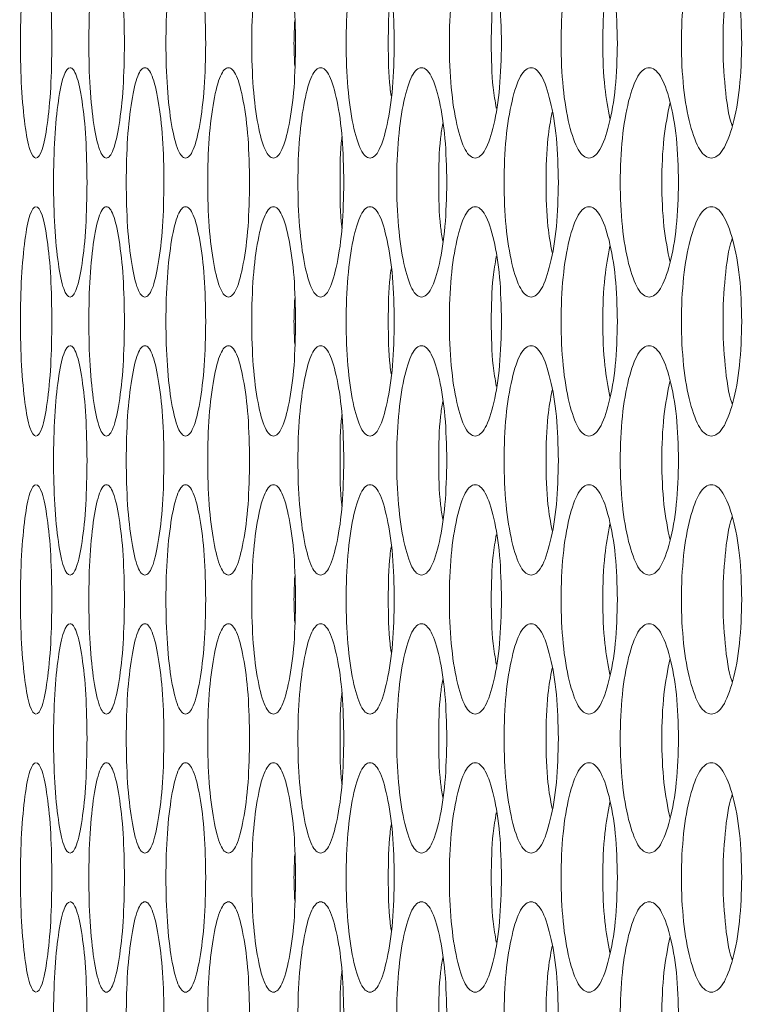
# Model space of a CAD drawing. Units: millimetres. Extents: x 74 to 2910, y 52 to 2015.
# Drawn here: x 1397 to 1422, y 543 to 578 of the extents above; entities that cross this region are included whole.
import ezdxf

# ---------------------------------------------------------------- set-up
doc = ezdxf.new("R2010")
doc.units = ezdxf.units.MM
doc.header["$LTSCALE"] = 10
doc.layers.add('MEDIÇÕES', color=7, linetype='Continuous')
doc.styles.add('SLDTEXTSTYLE1', font='TXT', dxfattribs={"width": 0.75})
doc.dimstyles.new('SLDDIMSTYLE0', dxfattribs={"dimtxt": 35, "dimasz": 33.02, "dimexe": 0, "dimexo": 0.0625, "dimgap": 8.75, "dimtad": 1, "dimrnd": 1e-09, "dimzin": 12, "dimdsep": 46, "dimtxsty": 'SLDTEXTSTYLE1', "dimsah": 1, "dimcen": 0.09, "dimadec": 0, "dimazin": 3, "dimtfac": 1, "dimtofl": 0, "dimtmove": 0, "dimatfit": 3, "dimfxl": 1, "dimfrac": 2, "dimtolj": 1, "dimtzin": 12, "dimarcsym": 0})

# ---------------------------------------------------------------- blocks, each defined once
blk = doc.blocks.new('_D_1')
at = {"layer": 'MEDIÇÕES'}
for p, q in [((1379.028, 899.132), (1271.528, 899.132)), ((1281.528, 416.132), (1281.528, 899.132)), ((1461.514, 416.132), (1271.528, 416.132))]:
    blk.add_line(p, q, dxfattribs=at)
for points in [[(1281.528, 899.132), (1276.448, 866.112), (1286.608, 866.112)], [(1281.528, 416.132), (1286.608, 449.152), (1276.448, 449.152)]]:
    blk.add_solid(points, dxfattribs=at)
at = {"layer": 'MEDIÇÕES', "insert": (1236.411, 604.621, 0.1), "char_height": 35, "attachment_point": 1, "rotation": 90, "style": 'SLDTEXTSTYLE1'}
blk.add_mtext('483', dxfattribs=at)

msp = doc.modelspace()

# ---------------------------------------------------------------- linework, layer by layer
at = {"color": 7, "linetype": 'Continuous', "lineweight": 15}
for points, knots in [([(1397.742, 576.832), (1397.735, 576.305), (1397.719, 575.252), (1397.585, 573.937), (1397.403, 573.018), (1397.185, 572.739), (1396.969, 573.018), (1396.792, 573.937), (1396.67, 575.252), (1396.633, 576.832), (1396.67, 578.412), (1396.792, 579.727), (1396.969, 580.646), (1397.184, 580.925), (1397.403, 580.646), (1397.585, 579.726), (1397.72, 578.412), (1397.735, 577.358), (1397.742, 576.832)], [0, 0, 0, 0, 0.062525, 0.12499, 0.187433, 0.249995, 0.312451, 0.375003, 0.437459, 0.500008, 0.562448, 0.625015, 0.687456, 0.750019, 0.812473, 0.875027, 0.937567, 1, 1, 1, 1]), ([(1400.273, 576.832), (1400.264, 576.305), (1400.246, 575.252), (1400.095, 573.937), (1399.889, 573.018), (1399.642, 572.739), (1399.398, 573.018), (1399.197, 573.937), (1399.058, 575.252), (1399.016, 576.832), (1399.058, 578.412), (1399.197, 579.727), (1399.398, 580.646), (1399.642, 580.925), (1399.889, 580.646), (1400.095, 579.726), (1400.247, 578.412), (1400.264, 577.358), (1400.273, 576.832)], [0, 0, 0, 0, 0.0625247, 0.1249898, 0.1874332, 0.2499954, 0.3124508, 0.3750032, 0.4374589, 0.5000075, 0.5624478, 0.6250148, 0.6874563, 0.7500193, 0.8124732, 0.8750275, 0.9375666, 1, 1, 1, 1]), ([(1403.107, 576.832), (1403.097, 576.305), (1403.078, 575.252), (1402.909, 573.937), (1402.68, 573.018), (1402.404, 572.739), (1402.132, 573.018), (1401.907, 573.937), (1401.751, 575.252), (1401.704, 576.832), (1401.751, 578.412), (1401.907, 579.727), (1402.132, 580.646), (1402.404, 580.925), (1402.68, 580.646), (1402.91, 579.726), (1403.078, 578.412), (1403.097, 577.358), (1403.107, 576.832)], [0, 0, 0, 0, 0.0625246, 0.1249899, 0.1874331, 0.2499958, 0.3124511, 0.3750033, 0.4374591, 0.5000076, 0.562448, 0.6250153, 0.6874562, 0.7500193, 0.8124733, 0.8750275, 0.9375666, 1, 1, 1, 1]), ([(1406.245, 576.832), (1406.234, 576.305), (1406.213, 575.252), (1406.027, 573.937), (1405.774, 573.018), (1405.47, 572.739), (1405.169, 573.018), (1404.92, 573.937), (1404.748, 575.252), (1404.695, 576.832), (1404.748, 578.412), (1404.92, 579.727), (1405.169, 580.646), (1405.47, 580.925), (1405.774, 580.646), (1406.027, 579.726), (1406.213, 578.412), (1406.234, 577.358), (1406.245, 576.832)], [0, 0, 0, 0, 0.062525, 0.12499, 0.187434, 0.249996, 0.312451, 0.375003, 0.437459, 0.500008, 0.562448, 0.625015, 0.687457, 0.75002, 0.812473, 0.875027, 0.937567, 1, 1, 1, 1]), ([(1409.685, 576.832), (1409.673, 576.305), (1409.65, 575.252), (1409.447, 573.937), (1409.17, 573.018), (1408.838, 572.739), (1408.509, 573.018), (1408.236, 573.937), (1408.047, 575.252), (1407.99, 576.832), (1408.047, 578.412), (1408.236, 579.727), (1408.509, 580.646), (1408.838, 580.925), (1409.171, 580.646), (1409.447, 579.726), (1409.651, 578.412), (1409.673, 577.358), (1409.685, 576.832)], [0, 0, 0, 0, 0.062525, 0.12499, 0.187433, 0.249996, 0.312451, 0.375003, 0.437459, 0.500008, 0.562448, 0.625015, 0.687456, 0.750019, 0.812473, 0.875027, 0.937567, 1, 1, 1, 1]), ([(1413.426, 576.832), (1413.413, 576.305), (1413.388, 575.252), (1413.169, 573.937), (1412.868, 573.018), (1412.508, 572.739), (1412.15, 573.018), (1411.854, 573.937), (1411.649, 575.252), (1411.586, 576.832), (1411.648, 578.412), (1411.854, 579.727), (1412.15, 580.646), (1412.507, 580.925), (1412.869, 580.646), (1413.169, 579.726), (1413.389, 578.412), (1413.414, 577.358), (1413.426, 576.832)], [0, 0, 0, 0, 0.062525, 0.12499, 0.187433, 0.249996, 0.312451, 0.375003, 0.437459, 0.500008, 0.562448, 0.625015, 0.687456, 0.750019, 0.812473, 0.875027, 0.937567, 1, 1, 1, 1]), ([(1417.467, 576.832), (1417.454, 576.305), (1417.426, 575.252), (1417.19, 573.937), (1416.866, 573.018), (1416.477, 572.739), (1416.092, 573.018), (1415.773, 573.937), (1415.55, 575.252), (1415.483, 576.832), (1415.55, 578.412), (1415.772, 579.727), (1416.092, 580.646), (1416.477, 580.925), (1416.867, 580.646), (1417.19, 579.726), (1417.427, 578.412), (1417.454, 577.358), (1417.467, 576.832)], [0, 0, 0, 0, 0.062525, 0.12499, 0.187433, 0.249996, 0.312451, 0.375003, 0.437459, 0.500008, 0.562448, 0.625015, 0.687456, 0.750019, 0.812473, 0.875027, 0.937567, 1, 1, 1, 1]), ([(1421.807, 576.832), (1421.792, 576.305), (1421.763, 575.252), (1421.51, 573.937), (1421.163, 573.018), (1420.746, 572.739), (1420.332, 573.018), (1419.99, 573.937), (1419.751, 575.252), (1419.679, 576.832), (1419.751, 578.412), (1419.99, 579.727), (1420.332, 580.646), (1420.746, 580.925), (1421.163, 580.646), (1421.51, 579.726), (1421.764, 578.412), (1421.793, 577.358), (1421.807, 576.832)], [0, 0, 0, 0, 0.062525, 0.12499, 0.187433, 0.249996, 0.312451, 0.375003, 0.437459, 0.500008, 0.562448, 0.625015, 0.687456, 0.750019, 0.812473, 0.875027, 0.937566, 1, 1, 1, 1]), ([(1421.475, 573.953), (1421.468, 573.97), (1421.349, 574.275), (1421.207, 575.283), (1421.125, 576.832), (1421.207, 578.381), (1421.349, 579.389), (1421.469, 579.695), (1421.475, 579.711)], [0, 0, 0, 0, 0.013889, 0.256747, 0.500078, 0.742988, 0.986278, 1, 1, 1, 1]), ([(1417.21, 574.209), (1417.143, 574.555), (1416.996, 575.315), (1416.943, 576.832), (1416.995, 578.348), (1417.143, 579.108), (1417.21, 579.455)], [0, 0, 0, 0, 0.228223, 0.500127, 0.771561, 1, 1, 1, 1]), ([(1413.245, 574.572), (1413.204, 574.805), (1413.091, 575.455), (1413.055, 576.832), (1413.091, 578.209), (1413.204, 578.858), (1413.245, 579.091)], [0, 0, 0, 0, 0.179266, 0.500143, 0.820464, 1, 1, 1, 1]), ([(1409.579, 574.997), (1409.564, 575.095), (1409.486, 575.616), (1409.47, 576.832), (1409.486, 578.047), (1409.564, 578.568), (1409.579, 578.666)], [0, 0, 0, 0, 0.093563, 0.50017, 0.906074, 1, 1, 1, 1]), ([(1406.215, 576.033), (1406.201, 576.3), (1406.172, 576.833), (1406.201, 577.366), (1406.215, 577.633)], [0, 0, 0, 0, 0.499744, 1, 1, 1, 1]), ([(1398.969, 571.982), (1398.961, 571.455), (1398.945, 570.402), (1398.802, 569.087), (1398.608, 568.168), (1398.375, 567.889), (1398.146, 568.168), (1397.957, 569.087), (1397.826, 570.402), (1397.786, 571.982), (1397.826, 573.562), (1397.957, 574.877), (1398.146, 575.796), (1398.375, 576.075), (1398.608, 575.796), (1398.802, 574.876), (1398.945, 573.562), (1398.961, 572.508), (1398.969, 571.982)], [0, 0, 0, 0, 0.062525, 0.12499, 0.187433, 0.249996, 0.312451, 0.375003, 0.437459, 0.500008, 0.562448, 0.625015, 0.687456, 0.750019, 0.812473, 0.875027, 0.937567, 1, 1, 1, 1]), ([(1401.652, 571.982), (1401.643, 571.455), (1401.624, 570.402), (1401.464, 569.087), (1401.246, 568.168), (1400.985, 567.889), (1400.727, 568.168), (1400.514, 569.087), (1400.366, 570.402), (1400.322, 571.982), (1400.366, 573.562), (1400.514, 574.877), (1400.727, 575.796), (1400.985, 576.075), (1401.246, 575.796), (1401.464, 574.876), (1401.625, 573.562), (1401.643, 572.508), (1401.652, 571.982)], [0, 0, 0, 0, 0.062525, 0.12499, 0.187433, 0.249996, 0.312451, 0.375003, 0.437459, 0.500008, 0.562448, 0.625015, 0.687456, 0.750019, 0.812473, 0.875027, 0.937567, 1, 1, 1, 1]), ([(1404.638, 571.982), (1404.628, 571.455), (1404.607, 570.402), (1404.43, 569.087), (1404.189, 568.168), (1403.899, 567.889), (1403.612, 568.168), (1403.376, 569.087), (1403.211, 570.402), (1403.161, 571.982), (1403.211, 573.562), (1403.376, 574.877), (1403.612, 575.796), (1403.899, 576.075), (1404.189, 575.796), (1404.43, 574.876), (1404.608, 573.562), (1404.628, 572.508), (1404.638, 571.982)], [0, 0, 0, 0, 0.062525, 0.12499, 0.187433, 0.249995, 0.312451, 0.375003, 0.437459, 0.500007, 0.562448, 0.625015, 0.687456, 0.75002, 0.812473, 0.875027, 0.937567, 1, 1, 1, 1]), ([(1407.927, 571.982), (1407.916, 571.455), (1407.894, 570.402), (1407.7, 569.087), (1407.434, 568.168), (1407.116, 567.889), (1406.801, 568.168), (1406.541, 569.087), (1406.36, 570.402), (1406.305, 571.982), (1406.36, 573.562), (1406.541, 574.877), (1406.801, 575.796), (1407.116, 576.075), (1407.434, 575.796), (1407.7, 574.876), (1407.894, 573.562), (1407.916, 572.508), (1407.927, 571.982)], [0, 0, 0, 0, 0.062525, 0.12499, 0.187433, 0.249996, 0.312451, 0.375003, 0.437459, 0.500008, 0.562448, 0.625015, 0.687456, 0.75002, 0.812473, 0.875027, 0.937567, 1, 1, 1, 1]), ([(1411.518, 571.982), (1411.506, 571.455), (1411.481, 570.402), (1411.27, 569.087), (1410.982, 568.168), (1410.635, 567.889), (1410.292, 568.168), (1410.008, 569.087), (1409.81, 570.402), (1409.75, 571.982), (1409.81, 573.562), (1410.008, 574.877), (1410.292, 575.796), (1410.635, 576.075), (1410.982, 575.796), (1411.27, 574.876), (1411.482, 573.562), (1411.506, 572.508), (1411.518, 571.982)], [0, 0, 0, 0, 0.062525, 0.12499, 0.187433, 0.249996, 0.312451, 0.375003, 0.437459, 0.500008, 0.562448, 0.625015, 0.687456, 0.750019, 0.812474, 0.875027, 0.937567, 1, 1, 1, 1]), ([(1415.409, 571.982), (1415.396, 571.455), (1415.37, 570.402), (1415.142, 569.087), (1414.83, 568.168), (1414.455, 567.889), (1414.083, 568.168), (1413.776, 569.087), (1413.562, 570.402), (1413.497, 571.982), (1413.562, 573.562), (1413.776, 574.877), (1414.083, 575.796), (1414.455, 576.075), (1414.83, 575.796), (1415.142, 574.876), (1415.371, 573.562), (1415.396, 572.508), (1415.409, 571.982)], [0, 0, 0, 0, 0.062525, 0.12499, 0.187433, 0.249995, 0.312451, 0.375003, 0.437459, 0.500008, 0.562448, 0.625015, 0.687456, 0.75002, 0.812473, 0.875027, 0.937567, 1, 1, 1, 1]), ([(1419.6, 571.982), (1419.586, 571.455), (1419.558, 570.402), (1419.313, 569.087), (1418.978, 568.168), (1418.574, 567.889), (1418.175, 568.168), (1417.844, 569.087), (1417.614, 570.402), (1417.544, 571.982), (1417.614, 573.562), (1417.844, 574.877), (1418.175, 575.796), (1418.574, 576.075), (1418.978, 575.796), (1419.313, 574.876), (1419.558, 573.562), (1419.586, 572.508), (1419.6, 571.982)], [0, 0, 0, 0, 0.062525, 0.12499, 0.187433, 0.249996, 0.312451, 0.375003, 0.437459, 0.500008, 0.562448, 0.625015, 0.687456, 0.750019, 0.812473, 0.875027, 0.937567, 1, 1, 1, 1]), ([(1419.305, 569.196), (1419.224, 569.593), (1419.06, 570.402), (1418.999, 571.982), (1419.06, 573.561), (1419.224, 574.37), (1419.305, 574.767)], [0, 0, 0, 0, 0.245598, 0.500121, 0.754203, 1, 1, 1, 1]), ([(1415.19, 569.534), (1415.136, 569.826), (1415.006, 570.533), (1414.962, 571.982), (1415.006, 573.431), (1415.136, 574.137), (1415.19, 574.43)], [0, 0, 0, 0, 0.20668, 0.500133, 0.793079, 1, 1, 1, 1]), ([(1411.374, 569.926), (1411.347, 570.094), (1411.251, 570.683), (1411.225, 571.982), (1411.251, 573.281), (1411.347, 573.869), (1411.374, 574.038)], [0, 0, 0, 0, 0.143188, 0.500155, 0.856504, 1, 1, 1, 1]), ([(1407.859, 570.389), (1407.857, 570.407), (1407.796, 570.856), (1407.793, 571.982), (1407.795, 573.108), (1407.856, 573.556), (1407.859, 573.575)], [0, 0, 0, 0, 0.02098, 0.500196, 0.978582, 1, 1, 1, 1]), ([(1397.742, 567.132), (1397.735, 566.605), (1397.719, 565.552), (1397.585, 564.237), (1397.403, 563.318), (1397.185, 563.039), (1396.969, 563.318), (1396.792, 564.237), (1396.67, 565.552), (1396.633, 567.132), (1396.67, 568.712), (1396.792, 570.027), (1396.969, 570.946), (1397.184, 571.225), (1397.403, 570.946), (1397.585, 570.026), (1397.72, 568.712), (1397.735, 567.658), (1397.742, 567.132)], [0, 0, 0, 0, 0.062525, 0.12499, 0.187433, 0.249995, 0.312451, 0.375003, 0.437459, 0.500008, 0.562448, 0.625015, 0.687456, 0.750019, 0.812473, 0.875027, 0.937567, 1, 1, 1, 1]), ([(1400.273, 567.132), (1400.264, 566.605), (1400.246, 565.552), (1400.095, 564.237), (1399.889, 563.318), (1399.642, 563.039), (1399.398, 563.318), (1399.197, 564.237), (1399.058, 565.552), (1399.016, 567.132), (1399.058, 568.712), (1399.197, 570.027), (1399.398, 570.946), (1399.642, 571.225), (1399.889, 570.946), (1400.095, 570.026), (1400.247, 568.712), (1400.264, 567.658), (1400.273, 567.132)], [0, 0, 0, 0, 0.0625247, 0.1249898, 0.1874332, 0.2499954, 0.3124508, 0.3750032, 0.4374589, 0.5000075, 0.5624478, 0.6250148, 0.6874563, 0.7500193, 0.8124732, 0.8750275, 0.9375666, 1, 1, 1, 1]), ([(1403.107, 567.132), (1403.097, 566.605), (1403.078, 565.552), (1402.909, 564.237), (1402.68, 563.318), (1402.404, 563.039), (1402.132, 563.318), (1401.907, 564.237), (1401.751, 565.552), (1401.704, 567.132), (1401.751, 568.712), (1401.907, 570.027), (1402.132, 570.946), (1402.404, 571.225), (1402.68, 570.946), (1402.91, 570.026), (1403.078, 568.712), (1403.097, 567.658), (1403.107, 567.132)], [0, 0, 0, 0, 0.0625246, 0.1249899, 0.1874331, 0.2499958, 0.3124511, 0.3750033, 0.4374591, 0.5000076, 0.562448, 0.6250153, 0.6874562, 0.7500193, 0.8124733, 0.8750275, 0.9375666, 1, 1, 1, 1]), ([(1406.245, 567.132), (1406.234, 566.605), (1406.213, 565.552), (1406.027, 564.237), (1405.774, 563.318), (1405.47, 563.039), (1405.169, 563.318), (1404.92, 564.237), (1404.748, 565.552), (1404.695, 567.132), (1404.748, 568.712), (1404.92, 570.027), (1405.169, 570.946), (1405.47, 571.225), (1405.774, 570.946), (1406.027, 570.026), (1406.213, 568.712), (1406.234, 567.658), (1406.245, 567.132)], [0, 0, 0, 0, 0.062525, 0.12499, 0.187434, 0.249996, 0.312451, 0.375003, 0.437459, 0.500008, 0.562448, 0.625015, 0.687457, 0.75002, 0.812473, 0.875027, 0.937567, 1, 1, 1, 1]), ([(1409.685, 567.132), (1409.673, 566.605), (1409.65, 565.552), (1409.447, 564.237), (1409.17, 563.318), (1408.838, 563.039), (1408.509, 563.318), (1408.236, 564.237), (1408.047, 565.552), (1407.99, 567.132), (1408.047, 568.712), (1408.236, 570.027), (1408.509, 570.946), (1408.838, 571.225), (1409.171, 570.946), (1409.447, 570.026), (1409.651, 568.712), (1409.673, 567.658), (1409.685, 567.132)], [0, 0, 0, 0, 0.062525, 0.12499, 0.187433, 0.249996, 0.312451, 0.375003, 0.437459, 0.500008, 0.562448, 0.625015, 0.687456, 0.750019, 0.812473, 0.875027, 0.937567, 1, 1, 1, 1]), ([(1413.426, 567.132), (1413.413, 566.605), (1413.388, 565.552), (1413.169, 564.237), (1412.868, 563.318), (1412.508, 563.039), (1412.15, 563.318), (1411.854, 564.237), (1411.649, 565.552), (1411.586, 567.132), (1411.648, 568.712), (1411.854, 570.027), (1412.15, 570.946), (1412.507, 571.225), (1412.869, 570.946), (1413.169, 570.026), (1413.389, 568.712), (1413.414, 567.658), (1413.426, 567.132)], [0, 0, 0, 0, 0.062525, 0.12499, 0.187433, 0.249996, 0.312451, 0.375003, 0.437459, 0.500008, 0.562448, 0.625015, 0.687456, 0.750019, 0.812473, 0.875027, 0.937567, 1, 1, 1, 1]), ([(1417.467, 567.132), (1417.454, 566.605), (1417.426, 565.552), (1417.19, 564.237), (1416.866, 563.318), (1416.477, 563.039), (1416.092, 563.318), (1415.773, 564.237), (1415.55, 565.552), (1415.483, 567.132), (1415.55, 568.712), (1415.772, 570.027), (1416.092, 570.946), (1416.477, 571.225), (1416.867, 570.946), (1417.19, 570.026), (1417.427, 568.712), (1417.454, 567.658), (1417.467, 567.132)], [0, 0, 0, 0, 0.062525, 0.12499, 0.187433, 0.249996, 0.312451, 0.375003, 0.437459, 0.500008, 0.562448, 0.625015, 0.687456, 0.750019, 0.812473, 0.875027, 0.937567, 1, 1, 1, 1]), ([(1421.807, 567.132), (1421.792, 566.605), (1421.763, 565.552), (1421.51, 564.237), (1421.163, 563.318), (1420.746, 563.039), (1420.332, 563.318), (1419.99, 564.237), (1419.751, 565.552), (1419.679, 567.132), (1419.751, 568.712), (1419.99, 570.027), (1420.332, 570.946), (1420.746, 571.225), (1421.163, 570.946), (1421.51, 570.026), (1421.764, 568.712), (1421.793, 567.658), (1421.807, 567.132)], [0, 0, 0, 0, 0.062525, 0.12499, 0.187433, 0.249996, 0.312451, 0.375003, 0.437459, 0.500008, 0.562448, 0.625015, 0.687456, 0.750019, 0.812473, 0.875027, 0.937566, 1, 1, 1, 1]), ([(1421.475, 564.253), (1421.468, 564.27), (1421.349, 564.575), (1421.207, 565.583), (1421.125, 567.132), (1421.207, 568.681), (1421.349, 569.689), (1421.469, 569.995), (1421.475, 570.011)], [0, 0, 0, 0, 0.013889, 0.256747, 0.500078, 0.742988, 0.986278, 1, 1, 1, 1]), ([(1417.21, 564.509), (1417.143, 564.855), (1416.996, 565.615), (1416.943, 567.132), (1416.995, 568.648), (1417.143, 569.408), (1417.21, 569.755)], [0, 0, 0, 0, 0.228223, 0.500127, 0.771561, 1, 1, 1, 1]), ([(1413.245, 564.872), (1413.204, 565.105), (1413.091, 565.755), (1413.055, 567.132), (1413.091, 568.509), (1413.204, 569.158), (1413.245, 569.391)], [0, 0, 0, 0, 0.179266, 0.500143, 0.820464, 1, 1, 1, 1]), ([(1409.579, 565.297), (1409.564, 565.395), (1409.486, 565.916), (1409.47, 567.132), (1409.486, 568.347), (1409.564, 568.868), (1409.579, 568.966)], [0, 0, 0, 0, 0.093563, 0.50017, 0.906074, 1, 1, 1, 1]), ([(1406.215, 566.333), (1406.201, 566.6), (1406.172, 567.133), (1406.201, 567.666), (1406.215, 567.933)], [0, 0, 0, 0, 0.499744, 1, 1, 1, 1]), ([(1398.969, 562.282), (1398.961, 561.755), (1398.945, 560.702), (1398.802, 559.387), (1398.608, 558.468), (1398.375, 558.189), (1398.146, 558.468), (1397.957, 559.387), (1397.826, 560.702), (1397.786, 562.282), (1397.826, 563.862), (1397.957, 565.177), (1398.146, 566.096), (1398.375, 566.375), (1398.608, 566.096), (1398.802, 565.176), (1398.945, 563.862), (1398.961, 562.808), (1398.969, 562.282)], [0, 0, 0, 0, 0.062525, 0.12499, 0.187433, 0.249996, 0.312451, 0.375003, 0.437459, 0.500008, 0.562448, 0.625015, 0.687456, 0.750019, 0.812473, 0.875027, 0.937567, 1, 1, 1, 1]), ([(1401.652, 562.282), (1401.643, 561.755), (1401.624, 560.702), (1401.464, 559.387), (1401.246, 558.468), (1400.985, 558.189), (1400.727, 558.468), (1400.514, 559.387), (1400.366, 560.702), (1400.322, 562.282), (1400.366, 563.862), (1400.514, 565.177), (1400.727, 566.096), (1400.985, 566.375), (1401.246, 566.096), (1401.464, 565.176), (1401.625, 563.862), (1401.643, 562.808), (1401.652, 562.282)], [0, 0, 0, 0, 0.062525, 0.12499, 0.187433, 0.249996, 0.312451, 0.375003, 0.437459, 0.500008, 0.562448, 0.625015, 0.687456, 0.750019, 0.812473, 0.875027, 0.937567, 1, 1, 1, 1]), ([(1404.638, 562.282), (1404.628, 561.755), (1404.607, 560.702), (1404.43, 559.387), (1404.189, 558.468), (1403.899, 558.189), (1403.612, 558.468), (1403.376, 559.387), (1403.211, 560.702), (1403.161, 562.282), (1403.211, 563.862), (1403.376, 565.177), (1403.612, 566.096), (1403.899, 566.375), (1404.189, 566.096), (1404.43, 565.176), (1404.608, 563.862), (1404.628, 562.808), (1404.638, 562.282)], [0, 0, 0, 0, 0.062525, 0.12499, 0.187433, 0.249995, 0.312451, 0.375003, 0.437459, 0.500007, 0.562448, 0.625015, 0.687456, 0.75002, 0.812473, 0.875027, 0.937567, 1, 1, 1, 1]), ([(1407.927, 562.282), (1407.916, 561.755), (1407.894, 560.702), (1407.7, 559.387), (1407.434, 558.468), (1407.116, 558.189), (1406.801, 558.468), (1406.541, 559.387), (1406.36, 560.702), (1406.305, 562.282), (1406.36, 563.862), (1406.541, 565.177), (1406.801, 566.096), (1407.116, 566.375), (1407.434, 566.096), (1407.7, 565.176), (1407.894, 563.862), (1407.916, 562.808), (1407.927, 562.282)], [0, 0, 0, 0, 0.062525, 0.12499, 0.187433, 0.249996, 0.312451, 0.375003, 0.437459, 0.500008, 0.562448, 0.625015, 0.687456, 0.75002, 0.812473, 0.875027, 0.937567, 1, 1, 1, 1]), ([(1411.518, 562.282), (1411.506, 561.755), (1411.481, 560.702), (1411.27, 559.387), (1410.982, 558.468), (1410.635, 558.189), (1410.292, 558.468), (1410.008, 559.387), (1409.81, 560.702), (1409.75, 562.282), (1409.81, 563.862), (1410.008, 565.177), (1410.292, 566.096), (1410.635, 566.375), (1410.982, 566.096), (1411.27, 565.176), (1411.482, 563.862), (1411.506, 562.808), (1411.518, 562.282)], [0, 0, 0, 0, 0.062525, 0.12499, 0.187433, 0.249996, 0.312451, 0.375003, 0.437459, 0.500008, 0.562448, 0.625015, 0.687456, 0.750019, 0.812474, 0.875027, 0.937567, 1, 1, 1, 1]), ([(1415.409, 562.282), (1415.396, 561.755), (1415.37, 560.702), (1415.142, 559.387), (1414.83, 558.468), (1414.455, 558.189), (1414.083, 558.468), (1413.776, 559.387), (1413.562, 560.702), (1413.497, 562.282), (1413.562, 563.862), (1413.776, 565.177), (1414.083, 566.096), (1414.455, 566.375), (1414.83, 566.096), (1415.142, 565.176), (1415.371, 563.862), (1415.396, 562.808), (1415.409, 562.282)], [0, 0, 0, 0, 0.062525, 0.12499, 0.187433, 0.249995, 0.312451, 0.375003, 0.437459, 0.500008, 0.562448, 0.625015, 0.687456, 0.75002, 0.812473, 0.875027, 0.937567, 1, 1, 1, 1]), ([(1419.6, 562.282), (1419.586, 561.755), (1419.558, 560.702), (1419.313, 559.387), (1418.978, 558.468), (1418.574, 558.189), (1418.175, 558.468), (1417.844, 559.387), (1417.614, 560.702), (1417.544, 562.282), (1417.614, 563.862), (1417.844, 565.177), (1418.175, 566.096), (1418.574, 566.375), (1418.978, 566.096), (1419.313, 565.176), (1419.558, 563.862), (1419.586, 562.808), (1419.6, 562.282)], [0, 0, 0, 0, 0.062525, 0.12499, 0.187433, 0.249996, 0.312451, 0.375003, 0.437459, 0.500008, 0.562448, 0.625015, 0.687456, 0.750019, 0.812473, 0.875027, 0.937567, 1, 1, 1, 1]), ([(1419.305, 559.496), (1419.224, 559.893), (1419.06, 560.702), (1418.999, 562.282), (1419.06, 563.861), (1419.224, 564.67), (1419.305, 565.067)], [0, 0, 0, 0, 0.245598, 0.500121, 0.754203, 1, 1, 1, 1]), ([(1415.19, 559.834), (1415.136, 560.126), (1415.006, 560.833), (1414.962, 562.282), (1415.006, 563.731), (1415.136, 564.437), (1415.19, 564.73)], [0, 0, 0, 0, 0.20668, 0.500133, 0.793079, 1, 1, 1, 1]), ([(1411.374, 560.226), (1411.347, 560.394), (1411.251, 560.983), (1411.225, 562.282), (1411.251, 563.581), (1411.347, 564.169), (1411.374, 564.338)], [0, 0, 0, 0, 0.143188, 0.500155, 0.856504, 1, 1, 1, 1]), ([(1407.859, 560.689), (1407.857, 560.707), (1407.796, 561.156), (1407.793, 562.282), (1407.795, 563.408), (1407.856, 563.856), (1407.859, 563.875)], [0, 0, 0, 0, 0.02098, 0.500196, 0.978582, 1, 1, 1, 1]), ([(1397.742, 557.432), (1397.735, 556.905), (1397.719, 555.852), (1397.585, 554.537), (1397.403, 553.618), (1397.185, 553.339), (1396.969, 553.618), (1396.792, 554.537), (1396.67, 555.852), (1396.633, 557.432), (1396.67, 559.012), (1396.792, 560.327), (1396.969, 561.246), (1397.184, 561.525), (1397.403, 561.246), (1397.585, 560.326), (1397.72, 559.012), (1397.735, 557.958), (1397.742, 557.432)], [0, 0, 0, 0, 0.062525, 0.12499, 0.187433, 0.249995, 0.312451, 0.375003, 0.437459, 0.500008, 0.562448, 0.625015, 0.687456, 0.750019, 0.812473, 0.875027, 0.937567, 1, 1, 1, 1]), ([(1400.273, 557.432), (1400.264, 556.905), (1400.246, 555.852), (1400.095, 554.537), (1399.889, 553.618), (1399.642, 553.339), (1399.398, 553.618), (1399.197, 554.537), (1399.058, 555.852), (1399.016, 557.432), (1399.058, 559.012), (1399.197, 560.327), (1399.398, 561.246), (1399.642, 561.525), (1399.889, 561.246), (1400.095, 560.326), (1400.247, 559.012), (1400.264, 557.958), (1400.273, 557.432)], [0, 0, 0, 0, 0.0625247, 0.1249898, 0.1874332, 0.2499954, 0.3124508, 0.3750032, 0.4374589, 0.5000075, 0.5624478, 0.6250148, 0.6874563, 0.7500193, 0.8124732, 0.8750275, 0.9375666, 1, 1, 1, 1]), ([(1403.107, 557.432), (1403.097, 556.905), (1403.078, 555.852), (1402.909, 554.537), (1402.68, 553.618), (1402.404, 553.339), (1402.132, 553.618), (1401.907, 554.537), (1401.751, 555.852), (1401.704, 557.432), (1401.751, 559.012), (1401.907, 560.327), (1402.132, 561.246), (1402.404, 561.525), (1402.68, 561.246), (1402.91, 560.326), (1403.078, 559.012), (1403.097, 557.958), (1403.107, 557.432)], [0, 0, 0, 0, 0.0625246, 0.1249899, 0.1874331, 0.2499958, 0.3124511, 0.3750033, 0.4374591, 0.5000076, 0.562448, 0.6250153, 0.6874562, 0.7500193, 0.8124733, 0.8750275, 0.9375666, 1, 1, 1, 1]), ([(1406.245, 557.432), (1406.234, 556.905), (1406.213, 555.852), (1406.027, 554.537), (1405.774, 553.618), (1405.47, 553.339), (1405.169, 553.618), (1404.92, 554.537), (1404.748, 555.852), (1404.695, 557.432), (1404.748, 559.012), (1404.92, 560.327), (1405.169, 561.246), (1405.47, 561.525), (1405.774, 561.246), (1406.027, 560.326), (1406.213, 559.012), (1406.234, 557.958), (1406.245, 557.432)], [0, 0, 0, 0, 0.062525, 0.12499, 0.187434, 0.249996, 0.312451, 0.375003, 0.437459, 0.500008, 0.562448, 0.625015, 0.687457, 0.75002, 0.812473, 0.875027, 0.937567, 1, 1, 1, 1]), ([(1409.685, 557.432), (1409.673, 556.905), (1409.65, 555.852), (1409.447, 554.537), (1409.17, 553.618), (1408.838, 553.339), (1408.509, 553.618), (1408.236, 554.537), (1408.047, 555.852), (1407.99, 557.432), (1408.047, 559.012), (1408.236, 560.327), (1408.509, 561.246), (1408.838, 561.525), (1409.171, 561.246), (1409.447, 560.326), (1409.651, 559.012), (1409.673, 557.958), (1409.685, 557.432)], [0, 0, 0, 0, 0.062525, 0.12499, 0.187433, 0.249996, 0.312451, 0.375003, 0.437459, 0.500008, 0.562448, 0.625015, 0.687456, 0.750019, 0.812473, 0.875027, 0.937567, 1, 1, 1, 1]), ([(1413.426, 557.432), (1413.413, 556.905), (1413.388, 555.852), (1413.169, 554.537), (1412.868, 553.618), (1412.508, 553.339), (1412.15, 553.618), (1411.854, 554.537), (1411.649, 555.852), (1411.586, 557.432), (1411.648, 559.012), (1411.854, 560.327), (1412.15, 561.246), (1412.507, 561.525), (1412.869, 561.246), (1413.169, 560.326), (1413.389, 559.012), (1413.414, 557.958), (1413.426, 557.432)], [0, 0, 0, 0, 0.062525, 0.12499, 0.187433, 0.249996, 0.312451, 0.375003, 0.437459, 0.500008, 0.562448, 0.625015, 0.687456, 0.750019, 0.812473, 0.875027, 0.937567, 1, 1, 1, 1]), ([(1417.467, 557.432), (1417.454, 556.905), (1417.426, 555.852), (1417.19, 554.537), (1416.866, 553.618), (1416.477, 553.339), (1416.092, 553.618), (1415.773, 554.537), (1415.55, 555.852), (1415.483, 557.432), (1415.55, 559.012), (1415.772, 560.327), (1416.092, 561.246), (1416.477, 561.525), (1416.867, 561.246), (1417.19, 560.326), (1417.427, 559.012), (1417.454, 557.958), (1417.467, 557.432)], [0, 0, 0, 0, 0.062525, 0.12499, 0.187433, 0.249996, 0.312451, 0.375003, 0.437459, 0.500008, 0.562448, 0.625015, 0.687456, 0.750019, 0.812473, 0.875027, 0.937567, 1, 1, 1, 1]), ([(1421.807, 557.432), (1421.792, 556.905), (1421.763, 555.852), (1421.51, 554.537), (1421.163, 553.618), (1420.746, 553.339), (1420.332, 553.618), (1419.99, 554.537), (1419.751, 555.852), (1419.679, 557.432), (1419.751, 559.012), (1419.99, 560.327), (1420.332, 561.246), (1420.746, 561.525), (1421.163, 561.246), (1421.51, 560.326), (1421.764, 559.012), (1421.793, 557.958), (1421.807, 557.432)], [0, 0, 0, 0, 0.062525, 0.12499, 0.187433, 0.249996, 0.312451, 0.375003, 0.437459, 0.500008, 0.562448, 0.625015, 0.687456, 0.750019, 0.812473, 0.875027, 0.937566, 1, 1, 1, 1]), ([(1421.475, 554.553), (1421.468, 554.57), (1421.349, 554.875), (1421.207, 555.883), (1421.125, 557.432), (1421.207, 558.981), (1421.349, 559.989), (1421.469, 560.295), (1421.475, 560.311)], [0, 0, 0, 0, 0.013889, 0.256747, 0.500078, 0.742988, 0.986278, 1, 1, 1, 1]), ([(1417.21, 554.809), (1417.143, 555.155), (1416.996, 555.915), (1416.943, 557.432), (1416.995, 558.948), (1417.143, 559.708), (1417.21, 560.055)], [0, 0, 0, 0, 0.228223, 0.500127, 0.771561, 1, 1, 1, 1]), ([(1413.245, 555.172), (1413.204, 555.405), (1413.091, 556.055), (1413.055, 557.432), (1413.091, 558.809), (1413.204, 559.458), (1413.245, 559.691)], [0, 0, 0, 0, 0.179266, 0.500143, 0.820464, 1, 1, 1, 1]), ([(1409.579, 555.597), (1409.564, 555.695), (1409.486, 556.216), (1409.47, 557.432), (1409.486, 558.647), (1409.564, 559.168), (1409.579, 559.266)], [0, 0, 0, 0, 0.093563, 0.50017, 0.906074, 1, 1, 1, 1]), ([(1406.215, 556.633), (1406.201, 556.9), (1406.172, 557.433), (1406.201, 557.966), (1406.215, 558.233)], [0, 0, 0, 0, 0.499744, 1, 1, 1, 1]), ([(1398.969, 552.582), (1398.961, 552.055), (1398.945, 551.002), (1398.802, 549.687), (1398.608, 548.768), (1398.375, 548.489), (1398.146, 548.768), (1397.957, 549.687), (1397.826, 551.002), (1397.786, 552.582), (1397.826, 554.162), (1397.957, 555.477), (1398.146, 556.396), (1398.375, 556.675), (1398.608, 556.396), (1398.802, 555.476), (1398.945, 554.162), (1398.961, 553.108), (1398.969, 552.582)], [0, 0, 0, 0, 0.062525, 0.12499, 0.187433, 0.249996, 0.312451, 0.375003, 0.437459, 0.500008, 0.562448, 0.625015, 0.687456, 0.750019, 0.812473, 0.875027, 0.937567, 1, 1, 1, 1]), ([(1401.652, 552.582), (1401.643, 552.055), (1401.624, 551.002), (1401.464, 549.687), (1401.246, 548.768), (1400.985, 548.489), (1400.727, 548.768), (1400.514, 549.687), (1400.366, 551.002), (1400.322, 552.582), (1400.366, 554.162), (1400.514, 555.477), (1400.727, 556.396), (1400.985, 556.675), (1401.246, 556.396), (1401.464, 555.476), (1401.625, 554.162), (1401.643, 553.108), (1401.652, 552.582)], [0, 0, 0, 0, 0.062525, 0.12499, 0.187433, 0.249996, 0.312451, 0.375003, 0.437459, 0.500008, 0.562448, 0.625015, 0.687456, 0.750019, 0.812473, 0.875027, 0.937567, 1, 1, 1, 1]), ([(1404.638, 552.582), (1404.628, 552.055), (1404.607, 551.002), (1404.43, 549.687), (1404.189, 548.768), (1403.899, 548.489), (1403.612, 548.768), (1403.376, 549.687), (1403.211, 551.002), (1403.161, 552.582), (1403.211, 554.162), (1403.376, 555.477), (1403.612, 556.396), (1403.899, 556.675), (1404.189, 556.396), (1404.43, 555.476), (1404.608, 554.162), (1404.628, 553.108), (1404.638, 552.582)], [0, 0, 0, 0, 0.062525, 0.12499, 0.187433, 0.249995, 0.312451, 0.375003, 0.437459, 0.500007, 0.562448, 0.625015, 0.687456, 0.75002, 0.812473, 0.875027, 0.937567, 1, 1, 1, 1]), ([(1407.927, 552.582), (1407.916, 552.055), (1407.894, 551.002), (1407.7, 549.687), (1407.434, 548.768), (1407.116, 548.489), (1406.801, 548.768), (1406.541, 549.687), (1406.36, 551.002), (1406.305, 552.582), (1406.36, 554.162), (1406.541, 555.477), (1406.801, 556.396), (1407.116, 556.675), (1407.434, 556.396), (1407.7, 555.476), (1407.894, 554.162), (1407.916, 553.108), (1407.927, 552.582)], [0, 0, 0, 0, 0.062525, 0.12499, 0.187433, 0.249996, 0.312451, 0.375003, 0.437459, 0.500008, 0.562448, 0.625015, 0.687456, 0.75002, 0.812473, 0.875027, 0.937567, 1, 1, 1, 1]), ([(1411.518, 552.582), (1411.506, 552.055), (1411.481, 551.002), (1411.27, 549.687), (1410.982, 548.768), (1410.635, 548.489), (1410.292, 548.768), (1410.008, 549.687), (1409.81, 551.002), (1409.75, 552.582), (1409.81, 554.162), (1410.008, 555.477), (1410.292, 556.396), (1410.635, 556.675), (1410.982, 556.396), (1411.27, 555.476), (1411.482, 554.162), (1411.506, 553.108), (1411.518, 552.582)], [0, 0, 0, 0, 0.062525, 0.12499, 0.187433, 0.249996, 0.312451, 0.375003, 0.437459, 0.500008, 0.562448, 0.625015, 0.687456, 0.750019, 0.812474, 0.875027, 0.937567, 1, 1, 1, 1]), ([(1415.409, 552.582), (1415.396, 552.055), (1415.37, 551.002), (1415.142, 549.687), (1414.83, 548.768), (1414.455, 548.489), (1414.083, 548.768), (1413.776, 549.687), (1413.562, 551.002), (1413.497, 552.582), (1413.562, 554.162), (1413.776, 555.477), (1414.083, 556.396), (1414.455, 556.675), (1414.83, 556.396), (1415.142, 555.476), (1415.371, 554.162), (1415.396, 553.108), (1415.409, 552.582)], [0, 0, 0, 0, 0.062525, 0.12499, 0.187433, 0.249995, 0.312451, 0.375003, 0.437459, 0.500008, 0.562448, 0.625015, 0.687456, 0.75002, 0.812473, 0.875027, 0.937567, 1, 1, 1, 1]), ([(1419.6, 552.582), (1419.586, 552.055), (1419.558, 551.002), (1419.313, 549.687), (1418.978, 548.768), (1418.574, 548.489), (1418.175, 548.768), (1417.844, 549.687), (1417.614, 551.002), (1417.544, 552.582), (1417.614, 554.162), (1417.844, 555.477), (1418.175, 556.396), (1418.574, 556.675), (1418.978, 556.396), (1419.313, 555.476), (1419.558, 554.162), (1419.586, 553.108), (1419.6, 552.582)], [0, 0, 0, 0, 0.062525, 0.12499, 0.187433, 0.249996, 0.312451, 0.375003, 0.437459, 0.500008, 0.562448, 0.625015, 0.687456, 0.750019, 0.812473, 0.875027, 0.937567, 1, 1, 1, 1]), ([(1419.305, 549.796), (1419.224, 550.193), (1419.06, 551.002), (1418.999, 552.582), (1419.06, 554.161), (1419.224, 554.97), (1419.305, 555.367)], [0, 0, 0, 0, 0.245598, 0.50012, 0.754202, 1, 1, 1, 1]), ([(1415.19, 550.134), (1415.136, 550.426), (1415.006, 551.133), (1414.962, 552.582), (1415.006, 554.031), (1415.136, 554.737), (1415.19, 555.03)], [0, 0, 0, 0, 0.20668, 0.500133, 0.793079, 1, 1, 1, 1]), ([(1411.374, 550.526), (1411.347, 550.694), (1411.251, 551.283), (1411.225, 552.582), (1411.251, 553.881), (1411.347, 554.469), (1411.374, 554.638)], [0, 0, 0, 0, 0.143188, 0.500155, 0.856504, 1, 1, 1, 1]), ([(1407.859, 550.989), (1407.857, 551.007), (1407.796, 551.456), (1407.793, 552.582), (1407.795, 553.708), (1407.856, 554.156), (1407.859, 554.175)], [0, 0, 0, 0, 0.02098, 0.500196, 0.978582, 1, 1, 1, 1]), ([(1397.742, 547.732), (1397.735, 547.205), (1397.719, 546.152), (1397.585, 544.837), (1397.403, 543.918), (1397.185, 543.639), (1396.969, 543.918), (1396.792, 544.837), (1396.67, 546.152), (1396.633, 547.732), (1396.67, 549.312), (1396.792, 550.627), (1396.969, 551.546), (1397.184, 551.825), (1397.403, 551.546), (1397.585, 550.626), (1397.72, 549.312), (1397.735, 548.258), (1397.742, 547.732)], [0, 0, 0, 0, 0.062525, 0.12499, 0.187433, 0.249995, 0.312451, 0.375003, 0.437459, 0.500008, 0.562448, 0.625015, 0.687456, 0.750019, 0.812473, 0.875027, 0.937567, 1, 1, 1, 1]), ([(1400.273, 547.732), (1400.264, 547.205), (1400.246, 546.152), (1400.095, 544.837), (1399.889, 543.918), (1399.642, 543.639), (1399.398, 543.918), (1399.197, 544.837), (1399.058, 546.152), (1399.016, 547.732), (1399.058, 549.312), (1399.197, 550.627), (1399.398, 551.546), (1399.642, 551.825), (1399.889, 551.546), (1400.095, 550.626), (1400.247, 549.312), (1400.264, 548.258), (1400.273, 547.732)], [0, 0, 0, 0, 0.0625247, 0.1249898, 0.1874332, 0.2499954, 0.3124508, 0.3750032, 0.4374589, 0.5000075, 0.5624478, 0.6250148, 0.6874563, 0.7500193, 0.8124732, 0.8750275, 0.9375666, 1, 1, 1, 1]), ([(1403.107, 547.732), (1403.097, 547.205), (1403.078, 546.152), (1402.909, 544.837), (1402.68, 543.918), (1402.404, 543.639), (1402.132, 543.918), (1401.907, 544.837), (1401.751, 546.152), (1401.704, 547.732), (1401.751, 549.312), (1401.907, 550.627), (1402.132, 551.546), (1402.404, 551.825), (1402.68, 551.546), (1402.91, 550.626), (1403.078, 549.312), (1403.097, 548.258), (1403.107, 547.732)], [0, 0, 0, 0, 0.0625246, 0.1249899, 0.1874331, 0.2499958, 0.3124511, 0.3750033, 0.4374591, 0.5000076, 0.562448, 0.6250153, 0.6874562, 0.7500193, 0.8124733, 0.8750275, 0.9375666, 1, 1, 1, 1]), ([(1406.245, 547.732), (1406.234, 547.205), (1406.213, 546.152), (1406.027, 544.837), (1405.774, 543.918), (1405.47, 543.639), (1405.169, 543.918), (1404.92, 544.837), (1404.748, 546.152), (1404.695, 547.732), (1404.748, 549.312), (1404.92, 550.627), (1405.169, 551.546), (1405.47, 551.825), (1405.774, 551.546), (1406.027, 550.626), (1406.213, 549.312), (1406.234, 548.258), (1406.245, 547.732)], [0, 0, 0, 0, 0.062525, 0.12499, 0.187434, 0.249996, 0.312451, 0.375003, 0.437459, 0.500008, 0.562448, 0.625015, 0.687457, 0.75002, 0.812473, 0.875027, 0.937567, 1, 1, 1, 1]), ([(1409.685, 547.732), (1409.673, 547.205), (1409.65, 546.152), (1409.447, 544.837), (1409.17, 543.918), (1408.838, 543.639), (1408.509, 543.918), (1408.236, 544.837), (1408.047, 546.152), (1407.99, 547.732), (1408.047, 549.312), (1408.236, 550.627), (1408.509, 551.546), (1408.838, 551.825), (1409.171, 551.546), (1409.447, 550.626), (1409.651, 549.312), (1409.673, 548.258), (1409.685, 547.732)], [0, 0, 0, 0, 0.062525, 0.12499, 0.187433, 0.249996, 0.312451, 0.375003, 0.437459, 0.500008, 0.562448, 0.625015, 0.687456, 0.750019, 0.812473, 0.875027, 0.937567, 1, 1, 1, 1]), ([(1413.426, 547.732), (1413.413, 547.205), (1413.388, 546.152), (1413.169, 544.837), (1412.868, 543.918), (1412.508, 543.639), (1412.15, 543.918), (1411.854, 544.837), (1411.649, 546.152), (1411.586, 547.732), (1411.648, 549.312), (1411.854, 550.627), (1412.15, 551.546), (1412.507, 551.825), (1412.869, 551.546), (1413.169, 550.626), (1413.389, 549.312), (1413.414, 548.258), (1413.426, 547.732)], [0, 0, 0, 0, 0.062525, 0.12499, 0.187433, 0.249996, 0.312451, 0.375003, 0.437459, 0.500008, 0.562448, 0.625015, 0.687456, 0.750019, 0.812473, 0.875027, 0.937567, 1, 1, 1, 1]), ([(1417.467, 547.732), (1417.454, 547.205), (1417.426, 546.152), (1417.19, 544.837), (1416.866, 543.918), (1416.477, 543.639), (1416.092, 543.918), (1415.773, 544.837), (1415.55, 546.152), (1415.483, 547.732), (1415.55, 549.312), (1415.772, 550.627), (1416.092, 551.546), (1416.477, 551.825), (1416.867, 551.546), (1417.19, 550.626), (1417.427, 549.312), (1417.454, 548.258), (1417.467, 547.732)], [0, 0, 0, 0, 0.062525, 0.12499, 0.187433, 0.249996, 0.312451, 0.375003, 0.437459, 0.500008, 0.562448, 0.625015, 0.687456, 0.750019, 0.812473, 0.875027, 0.937567, 1, 1, 1, 1]), ([(1421.807, 547.732), (1421.792, 547.205), (1421.763, 546.152), (1421.51, 544.837), (1421.163, 543.918), (1420.746, 543.639), (1420.332, 543.918), (1419.99, 544.837), (1419.751, 546.152), (1419.679, 547.732), (1419.751, 549.312), (1419.99, 550.627), (1420.332, 551.546), (1420.746, 551.825), (1421.163, 551.546), (1421.51, 550.626), (1421.764, 549.312), (1421.793, 548.258), (1421.807, 547.732)], [0, 0, 0, 0, 0.062525, 0.12499, 0.187433, 0.249996, 0.312451, 0.375003, 0.437459, 0.500008, 0.562448, 0.625015, 0.687456, 0.750019, 0.812473, 0.875027, 0.937566, 1, 1, 1, 1]), ([(1417.21, 545.109), (1417.143, 545.455), (1416.996, 546.215), (1416.943, 547.732), (1416.995, 549.248), (1417.143, 550.008), (1417.21, 550.355)], [0, 0, 0, 0, 0.228223, 0.500126, 0.77156, 1, 1, 1, 1]), ([(1421.475, 544.853), (1421.468, 544.87), (1421.349, 545.175), (1421.207, 546.183), (1421.125, 547.732), (1421.207, 549.281), (1421.349, 550.289), (1421.469, 550.595), (1421.475, 550.611)], [0, 0, 0, 0, 0.013889, 0.256747, 0.500078, 0.742988, 0.986278, 1, 1, 1, 1]), ([(1413.245, 545.472), (1413.204, 545.705), (1413.091, 546.355), (1413.055, 547.732), (1413.091, 549.109), (1413.204, 549.758), (1413.245, 549.991)], [0, 0, 0, 0, 0.179266, 0.500143, 0.820464, 1, 1, 1, 1]), ([(1409.579, 545.897), (1409.564, 545.995), (1409.486, 546.516), (1409.47, 547.732), (1409.486, 548.947), (1409.564, 549.468), (1409.579, 549.566)], [0, 0, 0, 0, 0.093563, 0.50017, 0.906074, 1, 1, 1, 1]), ([(1406.215, 546.933), (1406.201, 547.2), (1406.172, 547.733), (1406.201, 548.266), (1406.215, 548.533)], [0, 0, 0, 0, 0.499744, 1, 1, 1, 1]), ([(1398.969, 542.882), (1398.961, 542.355), (1398.945, 541.302), (1398.802, 539.987), (1398.608, 539.068), (1398.375, 538.789), (1398.146, 539.068), (1397.957, 539.987), (1397.826, 541.302), (1397.786, 542.882), (1397.826, 544.462), (1397.957, 545.777), (1398.146, 546.696), (1398.375, 546.975), (1398.608, 546.696), (1398.802, 545.776), (1398.945, 544.462), (1398.961, 543.408), (1398.969, 542.882)], [0, 0, 0, 0, 0.062525, 0.12499, 0.187433, 0.249996, 0.312451, 0.375003, 0.437459, 0.500008, 0.562448, 0.625015, 0.687456, 0.750019, 0.812473, 0.875027, 0.937567, 1, 1, 1, 1]), ([(1401.652, 542.882), (1401.643, 542.355), (1401.624, 541.302), (1401.464, 539.987), (1401.246, 539.068), (1400.985, 538.789), (1400.727, 539.068), (1400.514, 539.987), (1400.366, 541.302), (1400.322, 542.882), (1400.366, 544.462), (1400.514, 545.777), (1400.727, 546.696), (1400.985, 546.975), (1401.246, 546.696), (1401.464, 545.776), (1401.625, 544.462), (1401.643, 543.408), (1401.652, 542.882)], [0, 0, 0, 0, 0.062525, 0.12499, 0.187433, 0.249996, 0.312451, 0.375003, 0.437459, 0.500008, 0.562448, 0.625015, 0.687456, 0.750019, 0.812473, 0.875027, 0.937567, 1, 1, 1, 1]), ([(1404.638, 542.882), (1404.628, 542.355), (1404.607, 541.302), (1404.43, 539.987), (1404.189, 539.068), (1403.899, 538.789), (1403.612, 539.068), (1403.376, 539.987), (1403.211, 541.302), (1403.161, 542.882), (1403.211, 544.462), (1403.376, 545.777), (1403.612, 546.696), (1403.899, 546.975), (1404.189, 546.696), (1404.43, 545.776), (1404.608, 544.462), (1404.628, 543.408), (1404.638, 542.882)], [0, 0, 0, 0, 0.062525, 0.12499, 0.187433, 0.249995, 0.312451, 0.375003, 0.437459, 0.500007, 0.562448, 0.625015, 0.687456, 0.75002, 0.812473, 0.875027, 0.937567, 1, 1, 1, 1]), ([(1407.927, 542.882), (1407.916, 542.355), (1407.894, 541.302), (1407.7, 539.987), (1407.434, 539.068), (1407.116, 538.789), (1406.801, 539.068), (1406.541, 539.987), (1406.36, 541.302), (1406.305, 542.882), (1406.36, 544.462), (1406.541, 545.777), (1406.801, 546.696), (1407.116, 546.975), (1407.434, 546.696), (1407.7, 545.776), (1407.894, 544.462), (1407.916, 543.408), (1407.927, 542.882)], [0, 0, 0, 0, 0.062525, 0.12499, 0.187433, 0.249996, 0.312451, 0.375003, 0.437459, 0.500008, 0.562448, 0.625015, 0.687456, 0.75002, 0.812473, 0.875027, 0.937567, 1, 1, 1, 1]), ([(1411.518, 542.882), (1411.506, 542.355), (1411.481, 541.302), (1411.27, 539.987), (1410.982, 539.068), (1410.635, 538.789), (1410.292, 539.068), (1410.008, 539.987), (1409.81, 541.302), (1409.75, 542.882), (1409.81, 544.462), (1410.008, 545.777), (1410.292, 546.696), (1410.635, 546.975), (1410.982, 546.696), (1411.27, 545.776), (1411.482, 544.462), (1411.506, 543.408), (1411.518, 542.882)], [0, 0, 0, 0, 0.062525, 0.12499, 0.187433, 0.249996, 0.312451, 0.375003, 0.437459, 0.500008, 0.562448, 0.625015, 0.687456, 0.750019, 0.812474, 0.875027, 0.937567, 1, 1, 1, 1]), ([(1415.409, 542.882), (1415.396, 542.355), (1415.37, 541.302), (1415.142, 539.987), (1414.83, 539.068), (1414.455, 538.789), (1414.083, 539.068), (1413.776, 539.987), (1413.562, 541.302), (1413.497, 542.882), (1413.562, 544.462), (1413.776, 545.777), (1414.083, 546.696), (1414.455, 546.975), (1414.83, 546.696), (1415.142, 545.776), (1415.371, 544.462), (1415.396, 543.408), (1415.409, 542.882)], [0, 0, 0, 0, 0.062525, 0.12499, 0.187433, 0.249995, 0.312451, 0.375003, 0.437459, 0.500008, 0.562448, 0.625015, 0.687456, 0.75002, 0.812473, 0.875027, 0.937567, 1, 1, 1, 1]), ([(1419.6, 542.882), (1419.586, 542.355), (1419.558, 541.302), (1419.313, 539.987), (1418.978, 539.068), (1418.574, 538.789), (1418.175, 539.068), (1417.844, 539.987), (1417.614, 541.302), (1417.544, 542.882), (1417.614, 544.462), (1417.844, 545.777), (1418.175, 546.696), (1418.574, 546.975), (1418.978, 546.696), (1419.313, 545.776), (1419.558, 544.462), (1419.586, 543.408), (1419.6, 542.882)], [0, 0, 0, 0, 0.062525, 0.12499, 0.187433, 0.249996, 0.312451, 0.375003, 0.437459, 0.500008, 0.562448, 0.625015, 0.687456, 0.750019, 0.812473, 0.875027, 0.937567, 1, 1, 1, 1]), ([(1419.305, 540.096), (1419.224, 540.493), (1419.06, 541.302), (1418.999, 542.882), (1419.06, 544.461), (1419.224, 545.27), (1419.305, 545.667)], [0, 0, 0, 0, 0.245598, 0.50012, 0.754202, 1, 1, 1, 1]), ([(1415.19, 540.434), (1415.136, 540.726), (1415.006, 541.433), (1414.962, 542.882), (1415.006, 544.331), (1415.136, 545.037), (1415.19, 545.33)], [0, 0, 0, 0, 0.20668, 0.500133, 0.793079, 1, 1, 1, 1]), ([(1411.374, 540.826), (1411.347, 540.994), (1411.251, 541.583), (1411.225, 542.882), (1411.251, 544.181), (1411.347, 544.769), (1411.374, 544.938)], [0, 0, 0, 0, 0.143188, 0.500155, 0.856504, 1, 1, 1, 1]), ([(1407.859, 541.289), (1407.857, 541.307), (1407.796, 541.756), (1407.793, 542.882), (1407.795, 544.008), (1407.856, 544.456), (1407.859, 544.475)], [0, 0, 0, 0, 0.02098, 0.500196, 0.978582, 1, 1, 1, 1])]:
    msp.add_open_spline(points, degree=3, knots=knots, dxfattribs=at)

# ---------------------------------------------------------------- dimensions: what is measured, and where the dimension line sits
at = {"layer": 'MEDIÇÕES'}
dim = msp.add_linear_dim(base=(1281.528, 899.132), p1=(1471.514, 416.132), p2=(1389.028, 899.132), angle=90, dimstyle='SLDDIMSTYLE0', dxfattribs=at)
dim.commit()
dim.dimension.update_dxf_attribs({"geometry": '_D_1', "text_midpoint": (1281.528, 657.632), "dimtype": 160})

doc.saveas('drawing.dxf')
